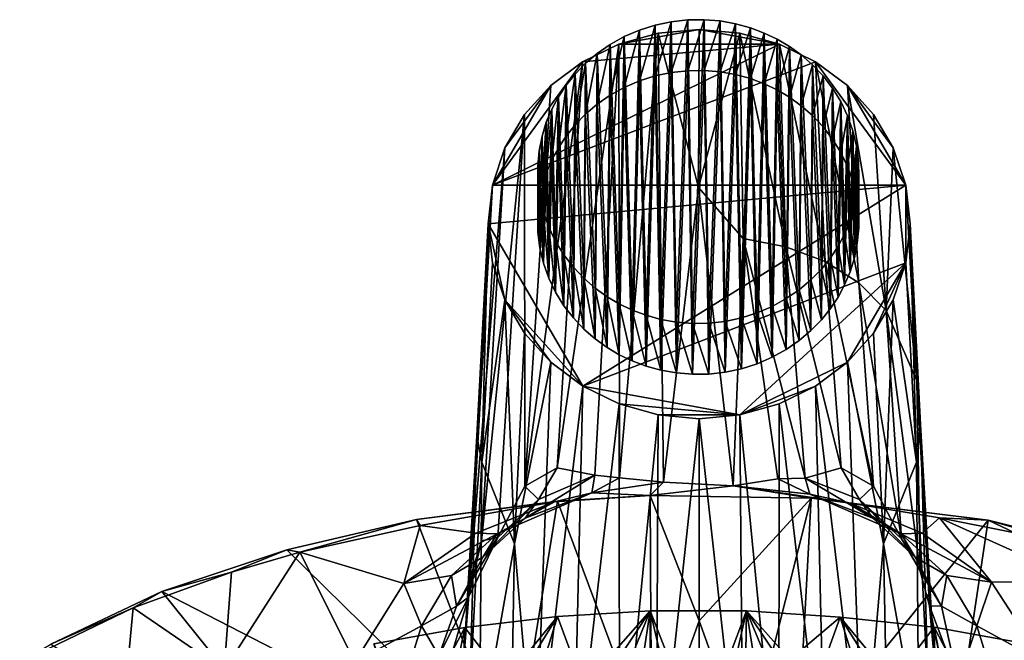
# Model space of a CAD drawing. Units: inches. Extents: x -2.52 to 2.5, y -3.7 to 0.97.
# Drawn here: x -1.73 to 0.76, y -0.59 to 0.97 of the extents above; entities that cross this region are included whole.
import ezdxf

# ---------------------------------------------------------------- set-up
doc = ezdxf.new("R2010")
doc.units = ezdxf.units.IN
doc.layers.get('0').update_dxf_attribs({"true_color": 0xc2ced6})

msp = doc.modelspace()

# ---------------------------------------------------------------- linework, layer by layer
for points in [[(-0.0823, 0.8403), (-0.0409, 0.8449), (-0.0409, 0.9732), (-0.0823, 0.8403)], [(-0.0409, 0.9732), (-0.0823, 0.9686), (-0.0823, 0.8403), (-0.0409, 0.9732)], [(-0.0695, 0.2104), (-0.0823, 0.9686), (-0.0409, 0.9732), (-0.0695, 0.2104)], [(-0.0409, 0.9732), (-0.0291, 0.2071), (-0.0695, 0.2104), (-0.0409, 0.9732)], [(-0.0409, 0.8449), (0.0004, 0.8455), (0.0004, 0.9738), (-0.0409, 0.8449)], [(0.0004, 0.9738), (-0.0409, 0.9732), (-0.0409, 0.8449), (0.0004, 0.9738)], [(0.0004, 0.9738), (-0.0291, 0.2071), (-0.0409, 0.9732), (0.0004, 0.9738)], [(0.0004, 0.9738), (0.0121, 0.2077), (-0.0291, 0.2071), (0.0004, 0.9738)], [(0.0408, 0.9705), (0.0004, 0.9738), (0.0004, 0.8455), (0.0408, 0.9705)], [(0.0408, 0.9705), (0.0121, 0.2077), (0.0004, 0.9738), (0.0408, 0.9705)], [(0.0004, 0.8455), (0.0408, 0.8422), (0.0408, 0.9705), (0.0004, 0.8455)], [(0.0121, 0.2077), (0.0408, 0.9705), (0.0535, 0.2123), (0.0121, 0.2077)], [(0.0799, 0.9635), (0.0408, 0.9705), (0.0408, 0.8422), (0.0799, 0.9635)], [(0.0535, 0.2123), (0.0408, 0.9705), (0.0799, 0.9635), (0.0535, 0.2123)], [(-0.1154, 0.9396), (-0.0122, 0.9488), (-0.2148, 0.912), (-0.1154, 0.9396)], [(-0.0122, 0.9488), (0.1903, 0.912), (-0.2148, 0.912), (-0.0122, 0.9488)], [(-0.2008, 0.8027), (-0.1629, 0.8191), (-0.1629, 0.9473), (-0.2008, 0.8027)], [(-0.1629, 0.9473), (-0.2008, 0.931), (-0.2008, 0.8027), (-0.1629, 0.9473)], [(-0.1809, 0.2408), (-0.2008, 0.931), (-0.1629, 0.9473), (-0.1809, 0.2408)], [(-0.1809, 0.2408), (-0.1629, 0.9473), (-0.1459, 0.2276), (-0.1809, 0.2408)], [(-0.1629, 0.8191), (-0.1231, 0.8317), (-0.1231, 0.9599), (-0.1629, 0.8191)], [(-0.1231, 0.9599), (-0.1629, 0.9473), (-0.1629, 0.8191), (-0.1231, 0.9599)], [(-0.1459, 0.2276), (-0.1629, 0.9473), (-0.1231, 0.9599), (-0.1459, 0.2276)], [(-0.1459, 0.2276), (-0.1231, 0.9599), (-0.1086, 0.2174), (-0.1459, 0.2276)], [(-0.1231, 0.8317), (-0.0823, 0.8403), (-0.0823, 0.9686), (-0.1231, 0.8317)], [(-0.0823, 0.9686), (-0.1231, 0.9599), (-0.1231, 0.8317), (-0.0823, 0.9686)], [(-0.1231, 0.9599), (-0.0823, 0.9686), (-0.1086, 0.2174), (-0.1231, 0.9599)], [(-0.0136, 0.5503), (-0.0122, 0.9488), (-0.1154, 0.9396), (-0.0136, 0.5503)], [(-0.0695, 0.2104), (-0.1086, 0.2174), (-0.0823, 0.9686), (-0.0695, 0.2104)], [(-0.0136, 0.5503), (0.0909, 0.9396), (-0.0122, 0.9488), (-0.0136, 0.5503)], [(0.1903, 0.912), (-0.0122, 0.9488), (0.0909, 0.9396), (0.1903, 0.912)], [(0.0408, 0.8422), (0.0799, 0.8352), (0.0799, 0.9635), (0.0408, 0.8422)], [(0.0535, 0.2123), (0.0799, 0.9635), (0.0944, 0.2209), (0.0535, 0.2123)], [(0.1171, 0.9533), (0.0799, 0.9635), (0.0799, 0.8352), (0.1171, 0.9533)], [(0.0799, 0.9635), (0.1171, 0.9533), (0.0944, 0.2209), (0.0799, 0.9635)], [(0.0799, 0.8352), (0.1171, 0.825), (0.1171, 0.9533), (0.0799, 0.8352)], [(0.0944, 0.2209), (0.1171, 0.9533), (0.1341, 0.2336), (0.0944, 0.2209)], [(0.1522, 0.9401), (0.1171, 0.9533), (0.1171, 0.825), (0.1522, 0.9401)], [(0.1341, 0.2336), (0.1171, 0.9533), (0.1522, 0.9401), (0.1341, 0.2336)], [(-0.2364, 0.783), (-0.2008, 0.8027), (-0.2008, 0.931), (-0.2364, 0.783)], [(-0.2008, 0.931), (-0.2364, 0.9113), (-0.2364, 0.783), (-0.2008, 0.931)], [(-0.2134, 0.2563), (-0.2364, 0.9113), (-0.2008, 0.931), (-0.2134, 0.2563)], [(-0.1154, 0.9396), (-0.2148, 0.912), (-0.2126, -0.1826), (-0.1154, 0.9396)], [(-0.1809, 0.2408), (-0.2134, 0.2563), (-0.2008, 0.931), (-0.1809, 0.2408)], [(-0.1023, -0.1934), (-0.1154, 0.9396), (-0.2126, -0.1826), (-0.1023, -0.1934)], [(-0.0136, 0.5503), (-0.1154, 0.9396), (-0.1023, -0.1934), (-0.0136, 0.5503)], [(0.0909, 0.9396), (-0.0136, 0.5503), (0.0987, 0.4218), (0.0909, 0.9396)], [(0.0987, 0.4218), (0.2065, 0.4007), (0.0909, 0.9396), (0.0987, 0.4218)], [(0.2065, 0.4007), (0.1903, 0.912), (0.0909, 0.9396), (0.2065, 0.4007)], [(0.1171, 0.825), (0.1522, 0.8119), (0.1522, 0.9401), (0.1171, 0.825)], [(0.1341, 0.2336), (0.1522, 0.9401), (0.1721, 0.2499), (0.1341, 0.2336)], [(0.1847, 0.9246), (0.1522, 0.9401), (0.1522, 0.8119), (0.1847, 0.9246)], [(0.1721, 0.2499), (0.1522, 0.9401), (0.1847, 0.9246), (0.1721, 0.2499)], [(0.1522, 0.8119), (0.1847, 0.7963), (0.1847, 0.9246), (0.1522, 0.8119)], [(0.1721, 0.2499), (0.1847, 0.9246), (0.2077, 0.2696), (0.1721, 0.2499)], [(0.2156, 0.9063), (0.1847, 0.9246), (0.1847, 0.7963), (0.2156, 0.9063)], [(0.1847, 0.9246), (0.2156, 0.9063), (0.2077, 0.2696), (0.1847, 0.9246)], [(-0.5337, 0.5562), (0.1903, 0.912), (0.2815, 0.8675), (-0.5337, 0.5562)], [(-0.5337, 0.5562), (-0.306, 0.8675), (0.1903, 0.912), (-0.5337, 0.5562)], [(-0.306, 0.8675), (-0.3706, -0.1575), (-0.2148, 0.912), (-0.306, 0.8675)], [(-0.3706, -0.1575), (-0.2752, -0.1762), (-0.2148, 0.912), (-0.3706, -0.1575)], [(-0.306, 0.8675), (-0.2148, 0.912), (0.1903, 0.912), (-0.306, 0.8675)], [(-0.2148, 0.912), (-0.2752, -0.1762), (-0.2126, -0.1826), (-0.2148, 0.912)], [(-0.2692, 0.7604), (-0.2364, 0.783), (-0.2364, 0.9113), (-0.2692, 0.7604)], [(-0.2364, 0.9113), (-0.2692, 0.8886), (-0.2692, 0.7604), (-0.2364, 0.9113)], [(-0.2443, 0.2746), (-0.2692, 0.8886), (-0.2364, 0.9113), (-0.2443, 0.2746)], [(-0.2443, 0.2746), (-0.2364, 0.9113), (-0.2134, 0.2563), (-0.2443, 0.2746)], [(0.1847, 0.7963), (0.2156, 0.778), (0.2156, 0.9063), (0.1847, 0.7963)], [(0.2065, 0.4007), (0.3056, 0.3634), (0.1903, 0.912), (0.2065, 0.4007)], [(0.3056, 0.3634), (0.2815, 0.8675), (0.1903, 0.912), (0.3056, 0.3634)], [(0.2156, 0.9063), (0.2405, 0.2922), (0.2077, 0.2696), (0.2156, 0.9063)], [(0.2455, 0.8847), (0.2156, 0.9063), (0.2156, 0.778), (0.2455, 0.8847)], [(0.2455, 0.8847), (0.2405, 0.2922), (0.2156, 0.9063), (0.2455, 0.8847)], [(-0.2988, 0.7353), (-0.2692, 0.7604), (-0.2692, 0.8886), (-0.2988, 0.7353)], [(-0.2692, 0.8886), (-0.2988, 0.8636), (-0.2988, 0.7353), (-0.2692, 0.8886)], [(-0.2743, 0.2962), (-0.2988, 0.8636), (-0.2692, 0.8886), (-0.2743, 0.2962)], [(-0.2743, 0.2962), (-0.2692, 0.8886), (-0.2443, 0.2746), (-0.2743, 0.2962)], [(0.2156, 0.778), (0.2455, 0.7564), (0.2455, 0.8847), (0.2156, 0.778)], [(0.2405, 0.2922), (0.2455, 0.8847), (0.2701, 0.3173), (0.2405, 0.2922)], [(0.2741, 0.8598), (0.2455, 0.8847), (0.2455, 0.7564), (0.2741, 0.8598)], [(0.2741, 0.8598), (0.2701, 0.3173), (0.2455, 0.8847), (0.2741, 0.8598)], [(-0.5337, 0.5562), (0.2815, 0.8675), (0.5092, 0.5562), (-0.5337, 0.5562)], [(-0.5337, 0.5562), (-0.3864, 0.8073), (-0.306, 0.8675), (-0.5337, 0.5562)], [(-0.3864, 0.8073), (-0.4521, -0.2036), (-0.306, 0.8675), (-0.3864, 0.8073)], [(-0.4521, -0.2036), (-0.3706, -0.1575), (-0.306, 0.8675), (-0.4521, -0.2036)], [(-0.3251, 0.7083), (-0.2988, 0.7353), (-0.2988, 0.8636), (-0.3251, 0.7083)], [(-0.2988, 0.8636), (-0.3251, 0.8365), (-0.3251, 0.7083), (-0.2988, 0.8636)], [(-0.3028, 0.3211), (-0.3251, 0.8365), (-0.2988, 0.8636), (-0.3028, 0.3211)], [(-0.2988, 0.8636), (-0.2743, 0.2962), (-0.3028, 0.3211), (-0.2988, 0.8636)], [(-0.0695, 0.0822), (-0.0409, 0.8449), (-0.0823, 0.8403), (-0.0695, 0.0822)], [(-0.0409, 0.8449), (-0.0695, 0.0822), (-0.0291, 0.0788), (-0.0409, 0.8449)], [(0.0004, 0.8455), (-0.0409, 0.8449), (-0.0291, 0.0788), (0.0004, 0.8455)], [(0.0004, 0.8455), (-0.0291, 0.0788), (0.0121, 0.0794), (0.0004, 0.8455)], [(0.0408, 0.8422), (0.0004, 0.8455), (0.0121, 0.0794), (0.0408, 0.8422)], [(0.2455, 0.7564), (0.2741, 0.7315), (0.2741, 0.8598), (0.2455, 0.7564)], [(0.2741, 0.8598), (0.2964, 0.3443), (0.2701, 0.3173), (0.2741, 0.8598)], [(0.3006, 0.8317), (0.2741, 0.8598), (0.2741, 0.7315), (0.3006, 0.8317)], [(0.2964, 0.3443), (0.2741, 0.8598), (0.3006, 0.8317), (0.2964, 0.3443)], [(0.5092, 0.5562), (0.2815, 0.8675), (0.3619, 0.8073), (0.5092, 0.5562)], [(0.3056, 0.3634), (0.3912, 0.3094), (0.2815, 0.8675), (0.3056, 0.3634)], [(0.3912, 0.3094), (0.3619, 0.8073), (0.2815, 0.8675), (0.3912, 0.3094)], [(-0.3479, 0.6799), (-0.3251, 0.7083), (-0.3251, 0.8365), (-0.3479, 0.6799)], [(-0.3251, 0.8365), (-0.3479, 0.8082), (-0.3479, 0.6799), (-0.3251, 0.8365)], [(-0.3251, 0.8365), (-0.3293, 0.3492), (-0.3479, 0.8082), (-0.3251, 0.8365)], [(-0.3028, 0.3211), (-0.3293, 0.3492), (-0.3251, 0.8365), (-0.3028, 0.3211)], [(-0.1459, 0.0994), (-0.1231, 0.8317), (-0.1629, 0.8191), (-0.1459, 0.0994)], [(-0.1459, 0.0994), (-0.1086, 0.0891), (-0.1231, 0.8317), (-0.1459, 0.0994)], [(-0.1231, 0.8317), (-0.1086, 0.0891), (-0.0823, 0.8403), (-0.1231, 0.8317)], [(-0.0695, 0.0822), (-0.0823, 0.8403), (-0.1086, 0.0891), (-0.0695, 0.0822)], [(0.0121, 0.0794), (0.0535, 0.084), (0.0408, 0.8422), (0.0121, 0.0794)], [(0.0535, 0.084), (0.0799, 0.8352), (0.0408, 0.8422), (0.0535, 0.084)], [(0.0535, 0.084), (0.0944, 0.0927), (0.0799, 0.8352), (0.0535, 0.084)], [(0.0799, 0.8352), (0.0944, 0.0927), (0.1171, 0.825), (0.0799, 0.8352)], [(0.0944, 0.0927), (0.1341, 0.1053), (0.1171, 0.825), (0.0944, 0.0927)], [(0.1341, 0.1053), (0.1522, 0.8119), (0.1171, 0.825), (0.1341, 0.1053)], [(0.2741, 0.7315), (0.3006, 0.7034), (0.3006, 0.8317), (0.2741, 0.7315)], [(0.2964, 0.3443), (0.3006, 0.8317), (0.3192, 0.3727), (0.2964, 0.3443)], [(0.3245, 0.8007), (0.3006, 0.8317), (0.3006, 0.7034), (0.3245, 0.8007)], [(0.3192, 0.3727), (0.3006, 0.8317), (0.3245, 0.8007), (0.3192, 0.3727)], [(-0.502, 0.6503), (-0.3864, 0.8073), (-0.5337, 0.5562), (-0.502, 0.6503)], [(-0.502, 0.6503), (-0.4524, 0.7342), (-0.3864, 0.8073), (-0.502, 0.6503)], [(-0.4524, 0.7342), (-0.4521, -0.2036), (-0.3864, 0.8073), (-0.4524, 0.7342)], [(-0.3672, 0.6506), (-0.3479, 0.6799), (-0.3479, 0.8082), (-0.3672, 0.6506)], [(-0.3479, 0.8082), (-0.3672, 0.7789), (-0.3672, 0.6506), (-0.3479, 0.8082)], [(-0.3672, 0.7789), (-0.3479, 0.8082), (-0.3532, 0.3802), (-0.3672, 0.7789)], [(-0.3532, 0.3802), (-0.3479, 0.8082), (-0.3293, 0.3492), (-0.3532, 0.3802)], [(-0.2134, 0.1281), (-0.2008, 0.8027), (-0.2364, 0.783), (-0.2134, 0.1281)], [(-0.1809, 0.1125), (-0.2008, 0.8027), (-0.2134, 0.1281), (-0.1809, 0.1125)], [(-0.1809, 0.1125), (-0.1629, 0.8191), (-0.2008, 0.8027), (-0.1809, 0.1125)], [(-0.1809, 0.1125), (-0.1459, 0.0994), (-0.1629, 0.8191), (-0.1809, 0.1125)], [(0.1341, 0.1053), (0.1721, 0.1216), (0.1522, 0.8119), (0.1341, 0.1053)], [(0.1721, 0.1216), (0.1847, 0.7963), (0.1522, 0.8119), (0.1721, 0.1216)], [(0.1721, 0.1216), (0.2077, 0.1413), (0.1847, 0.7963), (0.1721, 0.1216)], [(0.1847, 0.7963), (0.2077, 0.1413), (0.2156, 0.778), (0.1847, 0.7963)], [(0.3006, 0.7034), (0.3245, 0.6724), (0.3245, 0.8007), (0.3006, 0.7034)], [(0.3385, 0.402), (0.3192, 0.3727), (0.3245, 0.8007), (0.3385, 0.402)], [(0.3453, 0.767), (0.3245, 0.8007), (0.3245, 0.6724), (0.3453, 0.767)], [(0.3453, 0.767), (0.3385, 0.402), (0.3245, 0.8007), (0.3453, 0.767)], [(0.3619, 0.8073), (0.4279, 0.7342), (0.4775, 0.6503), (0.3619, 0.8073)], [(0.4775, 0.6503), (0.5092, 0.5562), (0.3619, 0.8073), (0.4775, 0.6503)], [(0.3912, 0.3094), (0.4595, 0.2398), (0.3619, 0.8073), (0.3912, 0.3094)], [(0.4595, 0.2398), (0.4279, 0.7342), (0.3619, 0.8073), (0.4595, 0.2398)], [(-0.3837, 0.6198), (-0.3672, 0.6506), (-0.3672, 0.7789), (-0.3837, 0.6198)], [(-0.3672, 0.7789), (-0.3837, 0.7481), (-0.3837, 0.6198), (-0.3672, 0.7789)], [(-0.3837, 0.7481), (-0.3672, 0.7789), (-0.374, 0.4139), (-0.3837, 0.7481)], [(-0.3672, 0.7789), (-0.3532, 0.3802), (-0.374, 0.4139), (-0.3672, 0.7789)], [(-0.2443, 0.1464), (-0.2364, 0.783), (-0.2692, 0.7604), (-0.2443, 0.1464)], [(-0.2443, 0.1464), (-0.2134, 0.1281), (-0.2364, 0.783), (-0.2443, 0.1464)], [(0.2156, 0.778), (0.2077, 0.1413), (0.2405, 0.164), (0.2156, 0.778)], [(0.2455, 0.7564), (0.2156, 0.778), (0.2405, 0.164), (0.2455, 0.7564)], [(-0.3976, 0.5867), (-0.3837, 0.6198), (-0.3837, 0.7481), (-0.3976, 0.5867)], [(-0.3837, 0.7481), (-0.3976, 0.715), (-0.3976, 0.5867), (-0.3837, 0.7481)], [(-0.3976, 0.715), (-0.3837, 0.7481), (-0.3913, 0.4498), (-0.3976, 0.715)], [(-0.3837, 0.7481), (-0.374, 0.4139), (-0.3913, 0.4498), (-0.3837, 0.7481)], [(-0.2743, 0.1679), (-0.2692, 0.7604), (-0.2988, 0.7353), (-0.2743, 0.1679)], [(-0.2743, 0.1679), (-0.2443, 0.1464), (-0.2692, 0.7604), (-0.2743, 0.1679)], [(0.2405, 0.164), (0.2701, 0.1891), (0.2455, 0.7564), (0.2405, 0.164)], [(0.2741, 0.7315), (0.2455, 0.7564), (0.2701, 0.1891), (0.2741, 0.7315)], [(0.3245, 0.6724), (0.3453, 0.6387), (0.3453, 0.767), (0.3245, 0.6724)], [(0.3549, 0.4328), (0.3385, 0.402), (0.3453, 0.767), (0.3549, 0.4328)], [(0.3626, 0.731), (0.3453, 0.767), (0.3453, 0.6387), (0.3626, 0.731)], [(0.3626, 0.731), (0.3549, 0.4328), (0.3453, 0.767), (0.3626, 0.731)], [(-0.502, 0.6503), (-0.5615, -0.3415), (-0.4524, 0.7342), (-0.502, 0.6503)], [(-0.5615, -0.3415), (-0.5198, -0.3332), (-0.4524, 0.7342), (-0.5615, -0.3415)], [(-0.4524, 0.7342), (-0.5198, -0.3332), (-0.4521, -0.2036), (-0.4524, 0.7342)], [(-0.3028, 0.1928), (-0.2988, 0.7353), (-0.3251, 0.7083), (-0.3028, 0.1928)], [(-0.2988, 0.7353), (-0.3028, 0.1928), (-0.2743, 0.1679), (-0.2988, 0.7353)], [(0.2741, 0.7315), (0.2701, 0.1891), (0.2964, 0.2161), (0.2741, 0.7315)], [(0.2964, 0.2161), (0.3006, 0.7034), (0.2741, 0.7315), (0.2964, 0.2161)], [(0.3453, 0.6387), (0.3626, 0.6028), (0.3626, 0.731), (0.3453, 0.6387)], [(0.3688, 0.4659), (0.3549, 0.4328), (0.3626, 0.731), (0.3688, 0.4659)], [(0.3759, 0.6934), (0.3626, 0.731), (0.3626, 0.6028), (0.3759, 0.6934)], [(0.3688, 0.4659), (0.3626, 0.731), (0.3759, 0.6934), (0.3688, 0.4659)], [(0.4775, 0.6503), (0.4279, 0.7342), (0.4595, 0.2398), (0.4775, 0.6503)], [(-0.4084, 0.5514), (-0.3976, 0.5867), (-0.3976, 0.715), (-0.4084, 0.5514)], [(-0.3976, 0.715), (-0.4084, 0.6797), (-0.4084, 0.5514), (-0.3976, 0.715)], [(-0.4084, 0.6797), (-0.3976, 0.715), (-0.4046, 0.4875), (-0.4084, 0.6797)], [(-0.4046, 0.4875), (-0.3976, 0.715), (-0.3913, 0.4498), (-0.4046, 0.4875)], [(-0.3251, 0.7083), (-0.3479, 0.6799), (-0.3293, 0.2209), (-0.3251, 0.7083)], [(-0.3028, 0.1928), (-0.3251, 0.7083), (-0.3293, 0.2209), (-0.3028, 0.1928)], [(0.2964, 0.2161), (0.3192, 0.2445), (0.3006, 0.7034), (0.2964, 0.2161)], [(0.3192, 0.2445), (0.3245, 0.6724), (0.3006, 0.7034), (0.3192, 0.2445)], [(-0.4157, 0.5144), (-0.4084, 0.5514), (-0.4084, 0.6797), (-0.4157, 0.5144)], [(-0.4084, 0.6797), (-0.4157, 0.6427), (-0.4157, 0.5144), (-0.4084, 0.6797)], [(-0.4138, 0.5262), (-0.4157, 0.6427), (-0.4084, 0.6797), (-0.4138, 0.5262)], [(-0.4084, 0.6797), (-0.4046, 0.4875), (-0.4138, 0.5262), (-0.4084, 0.6797)], [(-0.3672, 0.6506), (-0.3532, 0.2519), (-0.3479, 0.6799), (-0.3672, 0.6506)], [(-0.3532, 0.2519), (-0.3293, 0.2209), (-0.3479, 0.6799), (-0.3532, 0.2519)], [(0.3385, 0.2737), (0.3245, 0.6724), (0.3192, 0.2445), (0.3385, 0.2737)], [(0.3453, 0.6387), (0.3245, 0.6724), (0.3385, 0.2737), (0.3453, 0.6387)], [(0.3626, 0.6028), (0.3759, 0.5652), (0.3759, 0.6934), (0.3626, 0.6028)], [(0.3796, 0.5012), (0.3688, 0.4659), (0.3759, 0.6934), (0.3796, 0.5012)], [(0.385, 0.6547), (0.3759, 0.6934), (0.3759, 0.5652), (0.385, 0.6547)], [(0.3759, 0.6934), (0.385, 0.6547), (0.3796, 0.5012), (0.3759, 0.6934)], [(-0.5337, 0.5562), (-0.5894, -0.4371), (-0.502, 0.6503), (-0.5337, 0.5562)], [(-0.5894, -0.4371), (-0.5615, -0.3415), (-0.502, 0.6503), (-0.5894, -0.4371)], [(-0.3837, 0.6198), (-0.374, 0.2857), (-0.3672, 0.6506), (-0.3837, 0.6198)], [(-0.3672, 0.6506), (-0.374, 0.2857), (-0.3532, 0.2519), (-0.3672, 0.6506)], [(0.3759, 0.5652), (0.385, 0.5264), (0.385, 0.6547), (0.3759, 0.5652)], [(0.3796, 0.5012), (0.385, 0.6547), (0.387, 0.5382), (0.3796, 0.5012)], [(0.3899, 0.6155), (0.385, 0.6547), (0.385, 0.5264), (0.3899, 0.6155)], [(0.385, 0.6547), (0.3899, 0.6155), (0.387, 0.5382), (0.385, 0.6547)], [(0.4595, 0.2398), (0.5373, 0.0624), (0.4775, 0.6503), (0.4595, 0.2398)], [(0.5373, 0.0624), (0.5092, 0.5562), (0.4775, 0.6503), (0.5373, 0.0624)], [(-0.4192, 0.4761), (-0.4157, 0.5144), (-0.4157, 0.6427), (-0.4192, 0.4761)], [(-0.4157, 0.6427), (-0.4192, 0.6044), (-0.4192, 0.4761), (-0.4157, 0.6427)], [(-0.4186, 0.5654), (-0.4192, 0.6044), (-0.4157, 0.6427), (-0.4186, 0.5654)], [(-0.4138, 0.5262), (-0.4186, 0.5654), (-0.4157, 0.6427), (-0.4138, 0.5262)], [(0.3549, 0.3045), (0.3453, 0.6387), (0.3385, 0.2737), (0.3549, 0.3045)], [(0.3626, 0.6028), (0.3453, 0.6387), (0.3549, 0.3045), (0.3626, 0.6028)], [(-0.4186, 0.4371), (-0.4192, 0.4761), (-0.4192, 0.6044), (-0.4186, 0.4371)], [(-0.4192, 0.6044), (-0.4186, 0.5654), (-0.4186, 0.4371), (-0.4192, 0.6044)], [(-0.3976, 0.5867), (-0.3913, 0.3216), (-0.3837, 0.6198), (-0.3976, 0.5867)], [(-0.3837, 0.6198), (-0.3913, 0.3216), (-0.374, 0.2857), (-0.3837, 0.6198)], [(0.3688, 0.3377), (0.3626, 0.6028), (0.3549, 0.3045), (0.3688, 0.3377)], [(0.3688, 0.3377), (0.3759, 0.5652), (0.3626, 0.6028), (0.3688, 0.3377)], [(0.385, 0.5264), (0.3899, 0.4873), (0.3899, 0.6155), (0.385, 0.5264)], [(0.387, 0.5382), (0.3899, 0.6155), (0.3905, 0.5765), (0.387, 0.5382)], [(0.3905, 0.5765), (0.3899, 0.6155), (0.3899, 0.4873), (0.3905, 0.5765)], [(-0.4084, 0.5514), (-0.4046, 0.3592), (-0.3976, 0.5867), (-0.4084, 0.5514)], [(-0.4046, 0.3592), (-0.3913, 0.3216), (-0.3976, 0.5867), (-0.4046, 0.3592)], [(0.387, 0.5382), (0.3905, 0.5765), (0.3905, 0.4482), (0.387, 0.5382)], [(0.3899, 0.4873), (0.3905, 0.4482), (0.3905, 0.5765), (0.3899, 0.4873)], [(-0.5894, -0.4371), (-0.5337, 0.5562), (-0.5726, -0.077), (-0.5894, -0.4371)], [(-0.5337, 0.5562), (-0.5443, 0.4581), (-0.5726, -0.077), (-0.5337, 0.5562)], [(-0.5443, 0.4581), (-0.5337, 0.5562), (0.5092, 0.5562), (-0.5443, 0.4581)], [(0.5092, 0.5562), (-0.3056, 0.0486), (-0.5443, 0.4581), (0.5092, 0.5562)], [(-0.4138, 0.3979), (-0.4186, 0.4371), (-0.4186, 0.5654), (-0.4138, 0.3979)], [(-0.4186, 0.5654), (-0.4138, 0.5262), (-0.4138, 0.3979), (-0.4186, 0.5654)], [(-0.4138, 0.3979), (-0.4084, 0.5514), (-0.4157, 0.5144), (-0.4138, 0.3979)], [(-0.4084, 0.5514), (-0.4138, 0.3979), (-0.4046, 0.3592), (-0.4084, 0.5514)], [(0.5092, 0.5562), (0.5092, 0.3603), (-0.3056, 0.0486), (0.5092, 0.5562)], [(-0.1023, -0.1934), (0.0734, -0.2025), (-0.0136, 0.5503), (-0.1023, -0.1934)], [(-0.0136, 0.5503), (0.0734, -0.2025), (0.0987, 0.4218), (-0.0136, 0.5503)], [(0.3796, 0.3729), (0.3759, 0.5652), (0.3688, 0.3377), (0.3796, 0.3729)], [(0.3759, 0.5652), (0.3796, 0.3729), (0.385, 0.5264), (0.3759, 0.5652)], [(0.5092, 0.3603), (0.5092, 0.5562), (0.5199, 0.4581), (0.5092, 0.3603)], [(0.5199, 0.4581), (0.5092, 0.5562), (0.5373, 0.0624), (0.5199, 0.4581)], [(-0.4046, 0.3592), (-0.4138, 0.3979), (-0.4138, 0.5262), (-0.4046, 0.3592)], [(-0.4138, 0.5262), (-0.4046, 0.4875), (-0.4046, 0.3592), (-0.4138, 0.5262)], [(0.3796, 0.5012), (0.387, 0.5382), (0.387, 0.4099), (0.3796, 0.5012)], [(0.3796, 0.3729), (0.387, 0.4099), (0.385, 0.5264), (0.3796, 0.3729)], [(0.385, 0.5264), (0.387, 0.4099), (0.3899, 0.4873), (0.385, 0.5264)], [(0.3905, 0.4482), (0.387, 0.4099), (0.387, 0.5382), (0.3905, 0.4482)], [(-0.4186, 0.4371), (-0.4157, 0.5144), (-0.4192, 0.4761), (-0.4186, 0.4371)], [(-0.4138, 0.3979), (-0.4157, 0.5144), (-0.4186, 0.4371), (-0.4138, 0.3979)], [(0.3688, 0.4659), (0.3796, 0.5012), (0.3796, 0.3729), (0.3688, 0.4659)], [(0.387, 0.4099), (0.3796, 0.3729), (0.3796, 0.5012), (0.387, 0.4099)], [(-0.3913, 0.3216), (-0.4046, 0.3592), (-0.4046, 0.4875), (-0.3913, 0.3216)], [(-0.4046, 0.4875), (-0.3913, 0.4498), (-0.3913, 0.3216), (-0.4046, 0.4875)], [(0.387, 0.4099), (0.3905, 0.4482), (0.3899, 0.4873), (0.387, 0.4099)], [(-0.5604, -0.1432), (-0.5726, -0.077), (-0.5443, 0.4581), (-0.5604, -0.1432)], [(-0.5337, 0.3603), (-0.5604, -0.1432), (-0.5443, 0.4581), (-0.5337, 0.3603)], [(-0.5021, 0.2664), (-0.5443, 0.4581), (-0.3056, 0.0486), (-0.5021, 0.2664)], [(-0.5021, 0.2664), (-0.5337, 0.3603), (-0.5443, 0.4581), (-0.5021, 0.2664)], [(-0.374, 0.2857), (-0.3913, 0.3216), (-0.3913, 0.4498), (-0.374, 0.2857)], [(-0.3913, 0.4498), (-0.374, 0.4139), (-0.374, 0.2857), (-0.3913, 0.4498)], [(0.3549, 0.4328), (0.3688, 0.4659), (0.3688, 0.3377), (0.3549, 0.4328)], [(0.3796, 0.3729), (0.3688, 0.3377), (0.3688, 0.4659), (0.3796, 0.3729)], [(0.536, -0.1432), (0.5092, 0.3603), (0.5199, 0.4581), (0.536, -0.1432)], [(0.5467, -0.048), (0.536, -0.1432), (0.5199, 0.4581), (0.5467, -0.048)], [(0.5467, -0.048), (0.5199, 0.4581), (0.5373, 0.0624), (0.5467, -0.048)], [(0.3385, 0.402), (0.3549, 0.4328), (0.3549, 0.3045), (0.3385, 0.402)], [(0.3688, 0.3377), (0.3549, 0.3045), (0.3549, 0.4328), (0.3688, 0.3377)], [(-0.3532, 0.2519), (-0.374, 0.2857), (-0.374, 0.4139), (-0.3532, 0.2519)], [(-0.374, 0.4139), (-0.3532, 0.3802), (-0.3532, 0.2519), (-0.374, 0.4139)], [(0.0987, 0.4218), (0.0734, -0.2025), (0.1864, -0.1854), (0.0987, 0.4218)], [(0.1864, -0.1854), (0.2557, -0.1838), (0.0987, 0.4218), (0.1864, -0.1854)], [(0.2557, -0.1838), (0.2065, 0.4007), (0.0987, 0.4218), (0.2557, -0.1838)], [(0.3461, -0.1575), (0.2065, 0.4007), (0.2557, -0.1838), (0.3461, -0.1575)], [(0.3461, -0.1575), (0.3056, 0.3634), (0.2065, 0.4007), (0.3461, -0.1575)], [(0.3192, 0.3727), (0.3385, 0.402), (0.3385, 0.2737), (0.3192, 0.3727)], [(0.3549, 0.3045), (0.3385, 0.2737), (0.3385, 0.402), (0.3549, 0.3045)], [(-0.3293, 0.2209), (-0.3532, 0.2519), (-0.3532, 0.3802), (-0.3293, 0.2209)], [(-0.3532, 0.3802), (-0.3293, 0.3492), (-0.3293, 0.2209), (-0.3532, 0.3802)], [(0.2964, 0.3443), (0.3192, 0.3727), (0.3192, 0.2445), (0.2964, 0.3443)], [(0.3385, 0.2737), (0.3192, 0.2445), (0.3192, 0.3727), (0.3385, 0.2737)], [(-0.5604, -0.1432), (-0.5337, 0.3603), (-0.5021, 0.2664), (-0.5604, -0.1432)], [(-0.3028, 0.1928), (-0.3293, 0.2209), (-0.3293, 0.3492), (-0.3028, 0.1928)], [(-0.3293, 0.3492), (-0.3028, 0.3211), (-0.3028, 0.1928), (-0.3293, 0.3492)], [(0.0906, -0.0236), (-0.3056, 0.0486), (0.5092, 0.3603), (0.0906, -0.0236)], [(0.5092, 0.3603), (0.3618, 0.1089), (0.0906, -0.0236), (0.5092, 0.3603)], [(0.4277, -0.2036), (0.3056, 0.3634), (0.3461, -0.1575), (0.4277, -0.2036)], [(0.4277, -0.2036), (0.3912, 0.3094), (0.3056, 0.3634), (0.4277, -0.2036)], [(0.3618, 0.1089), (0.5092, 0.3603), (0.428, 0.1823), (0.3618, 0.1089)], [(0.4777, 0.2664), (0.428, 0.1823), (0.5092, 0.3603), (0.4777, 0.2664)], [(0.536, -0.1432), (0.4777, 0.2664), (0.5092, 0.3603), (0.536, -0.1432)], [(0.2701, 0.3173), (0.2964, 0.3443), (0.2964, 0.2161), (0.2701, 0.3173)], [(0.3192, 0.2445), (0.2964, 0.2161), (0.2964, 0.3443), (0.3192, 0.2445)], [(-0.2743, 0.1679), (-0.3028, 0.1928), (-0.3028, 0.3211), (-0.2743, 0.1679)], [(-0.3028, 0.3211), (-0.2743, 0.2962), (-0.2743, 0.1679), (-0.3028, 0.3211)], [(0.2405, 0.2922), (0.2701, 0.3173), (0.2701, 0.1891), (0.2405, 0.2922)], [(0.2964, 0.2161), (0.2701, 0.1891), (0.2701, 0.3173), (0.2964, 0.2161)], [(0.4986, -0.337), (0.3912, 0.3094), (0.4277, -0.2036), (0.4986, -0.337)], [(0.4986, -0.337), (0.4595, 0.2398), (0.3912, 0.3094), (0.4986, -0.337)], [(-0.2443, 0.1464), (-0.2743, 0.1679), (-0.2743, 0.2962), (-0.2443, 0.1464)], [(-0.2743, 0.2962), (-0.2443, 0.2746), (-0.2443, 0.1464), (-0.2743, 0.2962)], [(-0.2134, 0.1281), (-0.2443, 0.1464), (-0.2443, 0.2746), (-0.2134, 0.1281)], [(-0.2443, 0.2746), (-0.2134, 0.2563), (-0.2134, 0.1281), (-0.2443, 0.2746)], [(0.2077, 0.2696), (0.2405, 0.2922), (0.2405, 0.164), (0.2077, 0.2696)], [(0.2701, 0.1891), (0.2405, 0.164), (0.2405, 0.2922), (0.2701, 0.1891)], [(-0.5604, -0.1432), (-0.5021, 0.2664), (-0.4778, -0.3496), (-0.5604, -0.1432)], [(-0.4524, 0.1823), (-0.5021, 0.2664), (-0.3863, 0.1089), (-0.4524, 0.1823)], [(-0.5021, 0.2664), (-0.3056, 0.0486), (-0.3863, 0.1089), (-0.5021, 0.2664)], [(-0.4778, -0.3496), (-0.5021, 0.2664), (-0.4524, 0.1823), (-0.4778, -0.3496)], [(-0.1809, 0.1125), (-0.2134, 0.1281), (-0.2134, 0.2563), (-0.1809, 0.1125)], [(-0.2134, 0.2563), (-0.1809, 0.2408), (-0.1809, 0.1125), (-0.2134, 0.2563)], [(0.1341, 0.2336), (0.1721, 0.2499), (0.1721, 0.1216), (0.1341, 0.2336)], [(0.1721, 0.2499), (0.2077, 0.2696), (0.2077, 0.1413), (0.1721, 0.2499)], [(0.2077, 0.1413), (0.1721, 0.1216), (0.1721, 0.2499), (0.2077, 0.1413)], [(0.2405, 0.164), (0.2077, 0.1413), (0.2077, 0.2696), (0.2405, 0.164)], [(0.428, 0.1823), (0.4777, 0.2664), (0.4533, -0.3496), (0.428, 0.1823)], [(0.4777, 0.2664), (0.536, -0.1432), (0.4533, -0.3496), (0.4777, 0.2664)], [(-0.1459, 0.0994), (-0.1809, 0.1125), (-0.1809, 0.2408), (-0.1459, 0.0994)], [(-0.1809, 0.2408), (-0.1459, 0.2276), (-0.1459, 0.0994), (-0.1809, 0.2408)], [(-0.1086, 0.0891), (-0.1459, 0.0994), (-0.1459, 0.2276), (-0.1086, 0.0891)], [(-0.1459, 0.2276), (-0.1086, 0.2174), (-0.1086, 0.0891), (-0.1459, 0.2276)], [(0.0944, 0.2209), (0.1341, 0.2336), (0.1341, 0.1053), (0.0944, 0.2209)], [(0.1721, 0.1216), (0.1341, 0.1053), (0.1341, 0.2336), (0.1721, 0.1216)], [(0.4986, -0.337), (0.5456, -0.418), (0.4595, 0.2398), (0.4986, -0.337)], [(0.5373, 0.0624), (0.4595, 0.2398), (0.5456, -0.418), (0.5373, 0.0624)], [(-0.0695, 0.0822), (-0.1086, 0.0891), (-0.1086, 0.2174), (-0.0695, 0.0822)], [(-0.1086, 0.2174), (-0.0695, 0.2104), (-0.0695, 0.0822), (-0.1086, 0.2174)], [(-0.0291, 0.0788), (-0.0695, 0.0822), (-0.0695, 0.2104), (-0.0291, 0.0788)], [(-0.0695, 0.2104), (-0.0291, 0.2071), (-0.0291, 0.0788), (-0.0695, 0.2104)], [(-0.0291, 0.2071), (0.0121, 0.2077), (0.0121, 0.0794), (-0.0291, 0.2071)], [(0.0121, 0.0794), (-0.0291, 0.0788), (-0.0291, 0.2071), (0.0121, 0.0794)], [(0.0121, 0.2077), (0.0535, 0.2123), (0.0535, 0.084), (0.0121, 0.2077)], [(0.0535, 0.084), (0.0121, 0.0794), (0.0121, 0.2077), (0.0535, 0.084)], [(0.0535, 0.2123), (0.0944, 0.2209), (0.0944, 0.0927), (0.0535, 0.2123)], [(0.0944, 0.0927), (0.0535, 0.084), (0.0535, 0.2123), (0.0944, 0.0927)], [(0.1341, 0.1053), (0.0944, 0.0927), (0.0944, 0.2209), (0.1341, 0.1053)], [(-0.4778, -0.3496), (-0.4524, 0.1823), (-0.3863, 0.1089), (-0.4778, -0.3496)], [(0.3618, 0.1089), (0.428, 0.1823), (0.4533, -0.3496), (0.3618, 0.1089)], [(-0.4254, -0.9564), (-0.4778, -0.3496), (-0.3863, 0.1089), (-0.4254, -0.9564)], [(-0.4254, -0.9564), (-0.3863, 0.1089), (-0.3056, 0.0486), (-0.4254, -0.9564)], [(0.3618, 0.1089), (0.2812, 0.0486), (0.0906, -0.0236), (0.3618, 0.1089)], [(0.2812, 0.0486), (0.3618, 0.1089), (0.4009, -0.9564), (0.2812, 0.0486)], [(0.4009, -0.9564), (0.3618, 0.1089), (0.4533, -0.3496), (0.4009, -0.9564)], [(0.5373, 0.0624), (0.5687, -0.5061), (0.5467, -0.048), (0.5373, 0.0624)], [(0.5373, 0.0624), (0.5456, -0.418), (0.5687, -0.5061), (0.5373, 0.0624)], [(-0.3056, 0.0486), (-0.3302, -0.9968), (-0.4254, -0.9564), (-0.3056, 0.0486)], [(-0.3302, -0.9968), (-0.3056, 0.0486), (-0.2142, 0.0039), (-0.3302, -0.9968)], [(-0.2142, 0.0039), (-0.3056, 0.0486), (0.0906, -0.0236), (-0.2142, 0.0039)], [(0.1898, 0.0039), (0.0906, -0.0236), (0.2812, 0.0486), (0.1898, 0.0039)], [(0.1898, 0.0039), (0.2812, 0.0486), (0.3058, -0.9968), (0.1898, 0.0039)], [(0.4009, -0.9564), (0.3058, -0.9968), (0.2812, 0.0486), (0.4009, -0.9564)], [(-0.2142, 0.0039), (-0.2129, -1.029), (-0.3302, -0.9968), (-0.2142, 0.0039)], [(-0.1151, -0.0236), (-0.2142, 0.0039), (0.0906, -0.0236), (-0.1151, -0.0236)], [(-0.2129, -1.029), (-0.2142, 0.0039), (-0.1151, -0.0236), (-0.2129, -1.029)], [(0.0906, -0.0236), (0.1898, 0.0039), (0.1886, -1.0289), (0.0906, -0.0236)], [(0.3058, -0.9968), (0.1886, -1.0289), (0.1898, 0.0039), (0.3058, -0.9968)], [(-0.1151, -0.0236), (-0.1208, -1.0449), (-0.2129, -1.029), (-0.1151, -0.0236)], [(-0.1151, -0.0236), (-0.0122, -0.034), (-0.1208, -1.0449), (-0.1151, -0.0236)], [(-0.0122, -0.034), (-0.1151, -0.0236), (0.0906, -0.0236), (-0.0122, -0.034)], [(-0.0122, -0.034), (0.0906, -0.0236), (0.0987, -1.0446), (-0.0122, -0.034)], [(0.1886, -1.0289), (0.0987, -1.0446), (0.0906, -0.0236), (0.1886, -1.0289)], [(-0.0122, -0.034), (-0.0122, -1.0517), (-0.1208, -1.0449), (-0.0122, -0.034)], [(-0.0122, -0.034), (0.0987, -1.0446), (-0.0122, -1.0517), (-0.0122, -0.034)], [(0.5668, -0.7443), (0.536, -0.1432), (0.5467, -0.048), (0.5668, -0.7443)], [(0.5804, -0.6283), (0.5668, -0.7443), (0.5467, -0.048), (0.5804, -0.6283)], [(0.5804, -0.6283), (0.5467, -0.048), (0.5687, -0.5061), (0.5804, -0.6283)], [(-0.5726, -0.077), (-0.5913, -0.7445), (-0.606, -0.639), (-0.5726, -0.077)], [(-0.5726, -0.077), (-0.606, -0.639), (-0.5894, -0.4371), (-0.5726, -0.077)], [(-0.5913, -0.7445), (-0.5726, -0.077), (-0.5604, -0.1432), (-0.5913, -0.7445)], [(-0.5913, -0.7445), (-0.5604, -0.1432), (-0.5664, -0.8501), (-0.5913, -0.7445)], [(-0.4778, -0.3496), (-0.5664, -0.8501), (-0.5604, -0.1432), (-0.4778, -0.3496)], [(0.4533, -0.3496), (0.536, -0.1432), (0.5419, -0.8501), (0.4533, -0.3496)], [(0.536, -0.1432), (0.5668, -0.7443), (0.5419, -0.8501), (0.536, -0.1432)], [(-0.417, -0.2377), (-0.3706, -0.1575), (-0.4521, -0.2036), (-0.417, -0.2377)], [(-0.2752, -0.1762), (-0.3706, -0.1575), (-0.417, -0.2377), (-0.2752, -0.1762)], [(0.3925, -0.2377), (0.3461, -0.1575), (0.2557, -0.1838), (0.3925, -0.2377)], [(0.3925, -0.2377), (0.4277, -0.2036), (0.3461, -0.1575), (0.3925, -0.2377)], [(-0.4509, -0.2846), (-0.2829, -0.2202), (-0.2752, -0.1762), (-0.4509, -0.2846)], [(-0.2752, -0.1762), (-0.417, -0.2377), (-0.4509, -0.2846), (-0.2752, -0.1762)], [(-0.2752, -0.1762), (-0.2829, -0.2202), (-0.2126, -0.1826), (-0.2752, -0.1762)], [(-0.2829, -0.2202), (-0.1023, -0.1934), (-0.2126, -0.1826), (-0.2829, -0.2202)], [(-0.1023, -0.1934), (-0.2829, -0.2202), (-0.1352, -0.2275), (-0.1023, -0.1934)], [(-0.1023, -0.1934), (-0.1352, -0.2275), (0.0734, -0.2025), (-0.1023, -0.1934)], [(0.2672, -0.2238), (0.1864, -0.1854), (0.0734, -0.2025), (0.2672, -0.2238)], [(0.1864, -0.1854), (0.2672, -0.2238), (0.2557, -0.1838), (0.1864, -0.1854)], [(0.2557, -0.1838), (0.2672, -0.2238), (0.4264, -0.2846), (0.2557, -0.1838)], [(0.4264, -0.2846), (0.3925, -0.2377), (0.2557, -0.1838), (0.4264, -0.2846)], [(-0.2829, -0.2202), (-0.4509, -0.2846), (-0.5217, -0.3241), (-0.2829, -0.2202)], [(-0.3769, -0.243), (-0.2829, -0.2202), (-0.5217, -0.3241), (-0.3769, -0.243)], [(-0.417, -0.2377), (-0.4521, -0.2036), (-0.5198, -0.3332), (-0.417, -0.2377)], [(-0.1352, -0.2275), (-0.2829, -0.2202), (-0.3769, -0.243), (-0.1352, -0.2275)], [(-0.1352, -0.2275), (0.2702, -0.2339), (0.0734, -0.2025), (-0.1352, -0.2275)], [(0.0734, -0.2025), (0.2702, -0.2339), (0.3697, -0.247), (0.0734, -0.2025)], [(0.3697, -0.247), (0.2672, -0.2238), (0.0734, -0.2025), (0.3697, -0.247)], [(0.4986, -0.337), (0.4277, -0.2036), (0.3925, -0.2377), (0.4986, -0.337)], [(-0.3694, -0.2412), (-0.7248, -0.2881), (-0.4807, -0.9262), (-0.3694, -0.2412)], [(-0.3769, -0.243), (-0.7248, -0.2881), (-0.3694, -0.2412), (-0.3769, -0.243)], [(-0.3769, -0.243), (-0.7158, -0.3027), (-0.7248, -0.2881), (-0.3769, -0.243)], [(-0.7158, -0.3027), (-0.3769, -0.243), (-0.5751, -0.322), (-0.7158, -0.3027)], [(-0.5751, -0.322), (-0.3769, -0.243), (-0.5217, -0.3241), (-0.5751, -0.322)], [(-0.417, -0.2377), (-0.5198, -0.3332), (-0.5574, -0.3829), (-0.417, -0.2377)], [(-0.5574, -0.3829), (-0.4509, -0.2846), (-0.417, -0.2377), (-0.5574, -0.3829)], [(-0.4807, -0.9262), (-0.1324, -0.8792), (-0.3694, -0.2412), (-0.4807, -0.9262)], [(-0.3694, -0.2412), (-0.1352, -0.2275), (-0.3769, -0.243), (-0.3694, -0.2412)], [(-0.1352, -0.2275), (-0.3694, -0.2412), (-0.1324, -0.8792), (-0.1352, -0.2275)], [(-0.1324, -0.8792), (-0.0122, -0.544), (-0.1352, -0.2275), (-0.1324, -0.8792)], [(0.2702, -0.2339), (-0.1352, -0.2275), (-0.0122, -0.544), (0.2702, -0.2339)], [(-0.0122, -0.544), (0.1079, -0.8792), (0.2702, -0.2339), (-0.0122, -0.544)], [(0.2702, -0.2339), (0.1079, -0.8792), (0.2356, -0.8894), (0.2702, -0.2339)], [(0.717, -0.2894), (0.2702, -0.2339), (0.2356, -0.8894), (0.717, -0.2894)], [(0.4973, -0.3241), (0.4264, -0.2846), (0.2672, -0.2238), (0.4973, -0.3241)], [(0.4973, -0.3241), (0.2672, -0.2238), (0.3697, -0.247), (0.4973, -0.3241)], [(0.2702, -0.2339), (0.717, -0.2894), (0.3697, -0.247), (0.2702, -0.2339)], [(0.717, -0.2894), (0.594, -0.2838), (0.3697, -0.247), (0.717, -0.2894)], [(0.5509, -0.3222), (0.4973, -0.3241), (0.3697, -0.247), (0.5509, -0.3222)], [(0.5509, -0.3222), (0.3697, -0.247), (0.594, -0.2838), (0.5509, -0.3222)], [(0.5329, -0.3829), (0.4986, -0.337), (0.3925, -0.2377), (0.5329, -0.3829)], [(0.3925, -0.2377), (0.4264, -0.2846), (0.5329, -0.3829), (0.3925, -0.2377)], [(-0.4807, -0.9262), (-0.7248, -0.2881), (-1.0518, -0.3647), (-0.4807, -0.9262)], [(-1.0518, -0.3647), (-0.7248, -0.2881), (-1.0195, -0.3701), (-1.0518, -0.3647)], [(-0.7248, -0.2881), (-0.7158, -0.3027), (-1.0195, -0.3701), (-0.7248, -0.2881)], [(-0.5217, -0.3241), (-0.4509, -0.2846), (-0.5574, -0.3829), (-0.5217, -0.3241)], [(0.717, -0.2894), (0.2356, -0.8894), (0.6145, -0.9747), (0.717, -0.2894)], [(0.5329, -0.3829), (0.4264, -0.2846), (0.4973, -0.3241), (0.5329, -0.3829)], [(0.7254, -0.446), (0.5509, -0.3222), (0.594, -0.2838), (0.7254, -0.446)], [(0.717, -0.2894), (0.7842, -0.3217), (0.594, -0.2838), (0.717, -0.2894)], [(0.9472, -0.443), (0.7254, -0.446), (0.594, -0.2838), (0.9472, -0.443)], [(0.594, -0.2838), (0.7842, -0.3217), (0.9472, -0.443), (0.594, -0.2838)], [(0.6145, -0.9747), (1.1206, -0.3909), (0.717, -0.2894), (0.6145, -0.9747)], [(1.1008, -0.3993), (0.717, -0.2894), (1.1206, -0.3909), (1.1008, -0.3993)], [(0.717, -0.2894), (1.1008, -0.3993), (0.7842, -0.3217), (0.717, -0.2894)], [(-0.7158, -0.3027), (-0.7569, -0.4491), (-1.0195, -0.3701), (-0.7158, -0.3027)], [(-0.7569, -0.4491), (-0.7158, -0.3027), (-0.5751, -0.322), (-0.7569, -0.4491)], [(-0.7569, -0.4491), (-0.5751, -0.322), (-0.5217, -0.3241), (-0.7569, -0.4491)], [(0.7254, -0.446), (0.4973, -0.3241), (0.5509, -0.3222), (0.7254, -0.446)], [(-0.7569, -0.4491), (-0.5217, -0.3241), (-0.6368, -0.4292), (-0.7569, -0.4491)], [(-0.5574, -0.3829), (-0.6368, -0.4292), (-0.5217, -0.3241), (-0.5574, -0.3829)], [(-0.5198, -0.3332), (-0.5939, -0.4843), (-0.6239, -0.5062), (-0.5198, -0.3332)], [(-0.6239, -0.5062), (-0.5574, -0.3829), (-0.5198, -0.3332), (-0.6239, -0.5062)], [(-0.5615, -0.3415), (-0.5939, -0.4843), (-0.5198, -0.3332), (-0.5615, -0.3415)], [(-0.5615, -0.3415), (-0.5894, -0.4371), (-0.5939, -0.4843), (-0.5615, -0.3415)], [(0.4973, -0.3241), (0.6124, -0.4292), (0.5329, -0.3829), (0.4973, -0.3241)], [(0.4973, -0.3241), (0.7254, -0.446), (0.6124, -0.4292), (0.4973, -0.3241)], [(0.5994, -0.5062), (0.5456, -0.418), (0.4986, -0.337), (0.5994, -0.5062)], [(0.4986, -0.337), (0.5329, -0.3829), (0.5994, -0.5062), (0.4986, -0.337)], [(-1.1918, -0.4211), (-1.3674, -0.4696), (-1.0518, -0.3647), (-1.1918, -0.4211)], [(-0.4807, -0.9262), (-1.0518, -0.3647), (-1.3674, -0.4696), (-0.4807, -0.9262)], [(-0.8805, -0.6475), (-1.2105, -0.6682), (-1.0195, -0.3701), (-0.8805, -0.6475)], [(-1.2105, -0.6682), (-1.1918, -0.4211), (-1.0195, -0.3701), (-1.2105, -0.6682)], [(-1.0518, -0.3647), (-1.0195, -0.3701), (-1.1918, -0.4211), (-1.0518, -0.3647)], [(-1.0195, -0.3701), (-0.7569, -0.4491), (-0.8805, -0.6475), (-1.0195, -0.3701)], [(-0.4778, -0.3496), (-0.4883, -0.9193), (-0.5664, -0.8501), (-0.4778, -0.3496)], [(-0.4254, -0.9564), (-0.4883, -0.9193), (-0.4778, -0.3496), (-0.4254, -0.9564)], [(0.4639, -0.9193), (0.4009, -0.9564), (0.4533, -0.3496), (0.4639, -0.9193)], [(0.4533, -0.3496), (0.5419, -0.8501), (0.4639, -0.9193), (0.4533, -0.3496)], [(-0.6368, -0.4292), (-0.5574, -0.3829), (-0.6239, -0.5062), (-0.6368, -0.4292)], [(0.5994, -0.5062), (0.5329, -0.3829), (0.6124, -0.4292), (0.5994, -0.5062)], [(-1.1918, -0.4211), (-1.2105, -0.6682), (-1.4399, -0.5104), (-1.1918, -0.4211)], [(-1.1918, -0.4211), (-1.4399, -0.5104), (-1.3674, -0.4696), (-1.1918, -0.4211)], [(0.5687, -0.5061), (0.5456, -0.418), (0.5994, -0.5062), (0.5687, -0.5061)], [(-0.7569, -0.4491), (-0.6368, -0.4292), (-0.7126, -0.5559), (-0.7569, -0.4491)], [(-0.6239, -0.5062), (-0.7126, -0.5559), (-0.6368, -0.4292), (-0.6239, -0.5062)], [(-0.606, -0.639), (-0.5939, -0.4843), (-0.5894, -0.4371), (-0.606, -0.639)], [(0.6124, -0.4292), (0.6881, -0.5559), (0.5994, -0.5062), (0.6124, -0.4292)], [(0.7254, -0.446), (0.6881, -0.5559), (0.6124, -0.4292), (0.7254, -0.446)], [(0.8564, -0.6476), (0.6881, -0.5559), (0.7254, -0.446), (0.8564, -0.6476)], [(0.9472, -0.443), (0.8564, -0.6476), (0.7254, -0.446), (0.9472, -0.443)], [(-1.3674, -0.4696), (-1.6472, -0.6024), (-0.872, -1.0853), (-1.3674, -0.4696)], [(-1.6472, -0.6024), (-1.3674, -0.4696), (-1.4399, -0.5104), (-1.6472, -0.6024)], [(-0.872, -1.0853), (-0.4807, -0.9262), (-1.3674, -0.4696), (-0.872, -1.0853)], [(-0.7126, -0.5559), (-0.8805, -0.6475), (-0.7569, -0.4491), (-0.7126, -0.5559)], [(-0.6568, -0.6994), (-0.6687, -0.6316), (-0.5939, -0.4843), (-0.6568, -0.6994)], [(-0.5939, -0.4843), (-0.6687, -0.6316), (-0.6239, -0.5062), (-0.5939, -0.4843)], [(-0.5939, -0.4843), (-0.606, -0.639), (-0.6568, -0.6994), (-0.5939, -0.4843)], [(-1.7261, -0.6491), (-1.4399, -0.5104), (-1.4826, -0.968), (-1.7261, -0.6491)], [(-1.7261, -0.6491), (-1.6472, -0.6024), (-1.4399, -0.5104), (-1.7261, -0.6491)], [(-1.4399, -0.5104), (-1.2105, -0.6682), (-1.4826, -0.968), (-1.4399, -0.5104)], [(-0.6239, -0.5062), (-0.6687, -0.6316), (-0.7126, -0.5559), (-0.6239, -0.5062)], [(-0.1352, -0.5187), (-0.3694, -0.5324), (-0.4883, -0.9193), (-0.1352, -0.5187)], [(-0.4883, -0.9193), (-0.4254, -0.9564), (-0.1352, -0.5187), (-0.4883, -0.9193)], [(-0.4254, -0.9564), (-0.3302, -0.9968), (-0.1352, -0.5187), (-0.4254, -0.9564)], [(-0.1352, -0.5187), (-0.1349, -1.168), (-0.3694, -0.5324), (-0.1352, -0.5187)], [(-0.3302, -0.9968), (-0.2129, -1.029), (-0.1352, -0.5187), (-0.3302, -0.9968)], [(-0.1208, -1.0449), (-0.1352, -0.5187), (-0.2129, -1.029), (-0.1208, -1.0449)], [(0.1072, -0.5185), (-0.0122, -0.8352), (-0.1352, -0.5187), (0.1072, -0.5185)], [(-0.0122, -1.0517), (0.1072, -0.5185), (-0.1352, -0.5187), (-0.0122, -1.0517)], [(-0.1349, -1.168), (-0.1352, -0.5187), (-0.0122, -0.8352), (-0.1349, -1.168)], [(-0.1352, -0.5187), (-0.1208, -1.0449), (-0.0122, -1.0517), (-0.1352, -0.5187)], [(0.1072, -0.5185), (0.3433, -0.5342), (-0.0122, -0.8352), (0.1072, -0.5185)], [(-0.0122, -1.0517), (0.0987, -1.0446), (0.1072, -0.5185), (-0.0122, -1.0517)], [(0.0987, -1.0446), (0.1886, -1.0289), (0.1072, -0.5185), (0.0987, -1.0446)], [(0.3433, -0.5342), (0.1072, -0.5185), (0.4639, -0.9193), (0.3433, -0.5342)], [(0.1886, -1.0289), (0.3058, -0.9968), (0.1072, -0.5185), (0.1886, -1.0289)], [(0.4009, -0.9564), (0.4639, -0.9193), (0.1072, -0.5185), (0.4009, -0.9564)], [(0.4009, -0.9564), (0.1072, -0.5185), (0.3058, -0.9968), (0.4009, -0.9564)], [(0.5994, -0.5062), (0.6415, -0.698), (0.5687, -0.5061), (0.5994, -0.5062)], [(0.5687, -0.5061), (0.6415, -0.698), (0.6018, -0.6687), (0.5687, -0.5061)], [(0.6018, -0.6687), (0.5804, -0.6283), (0.5687, -0.5061), (0.6018, -0.6687)], [(0.6881, -0.5559), (0.6415, -0.698), (0.5994, -0.5062), (0.6881, -0.5559)], [(-0.3694, -0.5324), (-0.6035, -0.5603), (-0.6118, -0.8299), (-0.3694, -0.5324)], [(-0.5664, -0.8501), (-0.3694, -0.5324), (-0.6118, -0.8299), (-0.5664, -0.8501)], [(-0.1349, -1.168), (-0.6035, -0.5603), (-0.3694, -0.5324), (-0.1349, -1.168)], [(-0.5664, -0.8501), (-0.4883, -0.9193), (-0.3694, -0.5324), (-0.5664, -0.8501)], [(0.1079, -0.8792), (-0.0122, -0.544), (-0.1324, -0.8792), (0.1079, -0.8792)], [(0.3433, -0.5342), (0.1163, -1.1634), (-0.0122, -0.8352), (0.3433, -0.5342)], [(0.5809, -0.5594), (0.1163, -1.1634), (0.3433, -0.5342), (0.5809, -0.5594)], [(0.5809, -0.5594), (0.3433, -0.5342), (0.5874, -0.8299), (0.5809, -0.5594)], [(0.5419, -0.8501), (0.5874, -0.8299), (0.3433, -0.5342), (0.5419, -0.8501)], [(0.5419, -0.8501), (0.3433, -0.5342), (0.4639, -0.9193), (0.5419, -0.8501)], [(-0.7126, -0.5559), (-0.7515, -0.6814), (-0.8805, -0.6475), (-0.7126, -0.5559)], [(-0.6071, -1.2527), (-0.8324, -0.6019), (-0.6035, -0.5603), (-0.6071, -1.2527)], [(-0.6035, -0.5603), (-0.8324, -0.6019), (-0.7437, -0.827), (-0.6035, -0.5603)], [(-0.6687, -0.6316), (-0.7515, -0.6814), (-0.7126, -0.5559), (-0.6687, -0.6316)], [(-0.7437, -0.827), (-0.6558, -0.8199), (-0.6035, -0.5603), (-0.7437, -0.827)], [(-0.6558, -0.8199), (-0.6118, -0.8299), (-0.6035, -0.5603), (-0.6558, -0.8199)], [(-0.6035, -0.5603), (-0.1349, -1.168), (-0.6071, -1.2527), (-0.6035, -0.5603)], [(0.1163, -1.1634), (0.5809, -0.5594), (0.8095, -0.6012), (0.1163, -1.1634)], [(0.8095, -0.6012), (0.5809, -0.5594), (0.7192, -0.827), (0.8095, -0.6012)], [(0.5874, -0.8299), (0.6314, -0.8199), (0.5809, -0.5594), (0.5874, -0.8299)], [(0.6314, -0.8199), (0.7192, -0.827), (0.5809, -0.5594), (0.6314, -0.8199)], [(0.6881, -0.5559), (0.7271, -0.6814), (0.6415, -0.698), (0.6881, -0.5559)], [(0.7271, -0.6814), (0.6881, -0.5559), (0.8564, -0.6476), (0.7271, -0.6814)]]:
    msp.add_lwpolyline(points)

doc.saveas('drawing.dxf')
